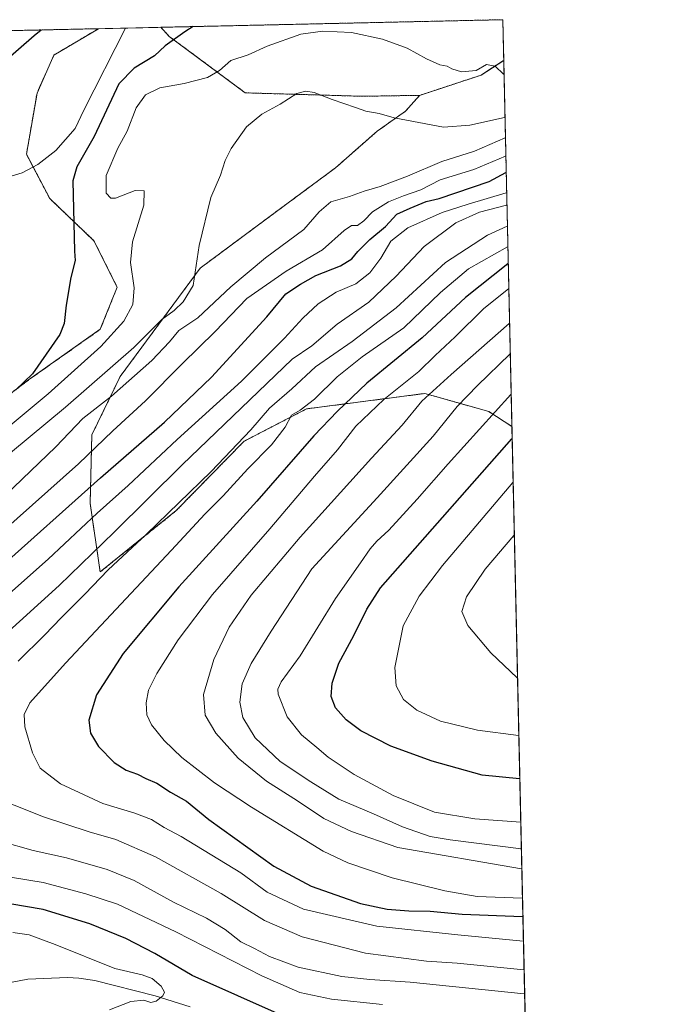
# Model space of a CAD drawing. Units: metres. Extents: x 651787 to 655257, y 4730100 to 4732489.
# Drawn here: x 655056 to 655257, y 4732183 to 4732489 of the extents above; entities that cross this region are included whole.
import ezdxf

# ---------------------------------------------------------------- set-up
doc = ezdxf.new("R2010")
doc.units = ezdxf.units.M
doc.header["$MEASUREMENT"] = 0
doc.linetypes.add('TRAZOS', pattern=[0.75, 0.5, -0.25])
for name, color, linetype, lineweight in [('Arbolado forestal', 92, 'TRAZOS', 0), ('Arbolado forestal CxS', 92, 'Continuous', 0), ('Comarca CxS', 133, 'Continuous', 0), ('Comunidad Autónoma CxS', 142, 'Continuous', 0), ('Corriente natural lineal', 142, 'Continuous', 13), ('Curva de nivel maestra', 36, 'Continuous', 30), ('Curva de nivel normal', 36, 'Continuous', 0), ('Entidad de ámbito territorial CxS', 92, 'Continuous', 0), ('Matorral', 135, 'Continuous', 0), ('Matorral CxS', 135, 'Continuous', 0), ('Municipio CxS', 142, 'Continuous', 0), ('Provincia CxS', 1, 'Continuous', 0)]:
    doc.layers.add(name, color=color, linetype=linetype, lineweight=lineweight)

# ---------------------------------------------------------------- blocks, each defined once
blk = doc.blocks.new('*U158')
at = {"layer": 'Arbolado forestal CxS', "color": 92, "linetype": 'Continuous', "lineweight": 0}
for points in [[(655179.68, 4732465.41, 632.52), (655161.72, 4732465.13, 633.94), (655125.56, 4732466.19, 632.82), (655101.94, 4732483.72, 624.1), (655099.33, 4732486.54, 622.23), (655205.49, 4732488.9, 627.31), (655205.77, 4732476.27, 628.96), (655198.77, 4732471.7, 630.19), (655179.68, 4732465.41, 632.52)], [(654970.53, 4732322.06, 619.25), (654946.95, 4732313.54, 619.38), (654937.13, 4732322.71, 617.12), (654939.75, 4732331.23, 616.85), (654951.54, 4732348.25, 617.12), (654962.02, 4732367.25, 619.45), (654961.59, 4732381.47, 623.06), (654968.12, 4732386.93, 623.29), (654980.9, 4732408.24, 626.3), (655009.08, 4732447.75, 627.44), (655033.06, 4732477.62, 629.79), (655044.65, 4732485.32, 628.87), (655079.97, 4732486.11, 623.79), (655066.15, 4732477.92, 623.52), (655060.91, 4732466.14, 622.64), (655057.64, 4732447.14, 621.4), (655064.84, 4732433.39, 623.7), (655078.59, 4732420.29, 626.1), (655085.8, 4732405.88, 627.42), (655080.56, 4732392.79, 627.45), (655058.29, 4732377.07, 625.13), (655039.3, 4732362.66, 624.34), (655015.72, 4732346.29, 622.78), (654989.52, 4732332.54, 619.68), (654970.53, 4732322.06, 619.25)]]:
    blk.add_polyline3d(points, close=True, dxfattribs=at)
blk = doc.blocks.new('*U179')
at = {"layer": 'Curva de nivel normal', "color": 36, "linetype": 'Continuous', "lineweight": 0}
for points in [[(655168.17, 4732183.15, 655), (655152.36, 4732184.79, 655), (655142.51, 4732186.91, 655), (655130.74, 4732192.08, 655), (655104.01, 4732205.79, 655), (655085.9, 4732214.38, 655), (655076.01, 4732217.52, 655), (655062.79, 4732221.06, 655), (655043.72, 4732224.13, 655)], [(655036.54, 4732296.81, 655), (655064.38, 4732321.38, 655), (655079.6, 4732335.68, 655), (655089.21, 4732344.34, 655), (655104.38, 4732358.59, 655), (655124.35, 4732376.67, 655), (655137.72, 4732390.08, 655), (655143.38, 4732396.26, 655), (655148.18, 4732400.67, 655), (655153.79, 4732404.31, 655), (655159.9, 4732406.86, 655), (655164.26, 4732410.36, 655), (655167.65, 4732414.92, 655), (655170.69, 4732420.18, 655), (655176.05, 4732424.27, 655), (655186.69, 4732429.04, 655), (655194.69, 4732431.6, 655), (655206.56, 4732435.15, 655), (655206.7, 4732435.23, 655)]]:
    blk.add_polyline3d(points, dxfattribs=at)
blk = doc.blocks.new('*U183')
at = {"layer": 'Curva de nivel normal', "color": 36, "linetype": 'Continuous', "lineweight": 0}
blk.add_polyline3d([(655208.72, 4732345.32, 705), (655208.58, 4732345.18, 705), (655186.77, 4732319.42, 705), (655179.51, 4732309.94, 705), (655174.55, 4732300.72, 705), (655172, 4732287.77, 705), (655172.35, 4732282.15, 705), (655174.64, 4732277.88, 705), (655178.77, 4732274.58, 705), (655186.12, 4732271.1, 705), (655197.59, 4732268.32, 705), (655210.35, 4732266.72, 705), (655210.48, 4732266.71, 705)], dxfattribs=at)
blk = doc.blocks.new('*U186')
at = {"layer": 'Curva de nivel normal', "color": 36, "linetype": 'Continuous', "lineweight": 0}
for points in [[(655212.29, 4732186.54, 660), (655212.15, 4732186.53, 660), (655176.75, 4732190.1, 660), (655164.2, 4732190.94, 660), (655155.54, 4732191.88, 660), (655141.92, 4732194.82, 660), (655133.06, 4732198.07, 660), (655128.37, 4732200.55, 660), (655124.2, 4732202.6, 660), (655119.34, 4732206.42, 660), (655113.47, 4732209.98, 660), (655103.32, 4732214.97, 660), (655091.03, 4732221.64, 660), (655082.67, 4732225.14, 660), (655070.04, 4732228.68, 660), (655059.76, 4732231.02, 660), (655049.37, 4732233.84, 660)], [(655037.51, 4732285.81, 660), (655067.76, 4732313.22, 660), (655084.88, 4732329.86, 660), (655106.01, 4732350.67, 660), (655140.09, 4732383.5, 660), (655146.18, 4732387.67, 660), (655154.08, 4732394.38, 660), (655163.9, 4732401.22, 660), (655172.4, 4732409.26, 660), (655181.07, 4732418.53, 660), (655190.94, 4732425.84, 660), (655198.25, 4732429.13, 660), (655206.65, 4732431.37, 660), (655206.78, 4732431.42, 660)]]:
    blk.add_polyline3d(points, dxfattribs=at)
blk = doc.blocks.new('*U192')
at = {"layer": 'Curva de nivel normal', "color": 36, "linetype": 'Continuous', "lineweight": 0}
blk.add_polyline3d([(655045.71, 4732336.2, 640), (655066.71, 4732356.28, 640), (655075.11, 4732365.06, 640), (655084.02, 4732372.07, 640), (655096.59, 4732383.06, 640), (655102.08, 4732388.91, 640), (655104.93, 4732392.44, 640), (655110.78, 4732396.35, 640), (655121.1, 4732406, 640), (655131.88, 4732414.99, 640), (655143.77, 4732423.82, 640), (655148.47, 4732429.3, 640), (655152.15, 4732432.37, 640), (655157.89, 4732434.06, 640), (655162.41, 4732435.68, 640), (655167.45, 4732437.08, 640), (655175.95, 4732440.34, 640), (655186.58, 4732444.87, 640), (655196.69, 4732448.12, 640), (655206.18, 4732452.24, 640), (655206.31, 4732452.3, 640)], dxfattribs=at)
blk = doc.blocks.new('*U193')
at = {"layer": 'Curva de nivel normal', "color": 36, "linetype": 'Continuous', "lineweight": 0}
blk.add_polyline3d([(655207.82, 4732385.22, 690), (655207.69, 4732385.12, 690), (655197.61, 4732375.38, 690), (655191.35, 4732368.78, 690), (655183.9, 4732359.66, 690), (655166.53, 4732340.51, 690), (655146.19, 4732318.4, 690), (655133.59, 4732299.06, 690), (655127.41, 4732289.04, 690), (655124.56, 4732282.68, 690), (655123.86, 4732277.02, 690), (655124.84, 4732272.27, 690), (655128.62, 4732265.93, 690), (655136.36, 4732258.59, 690), (655145.87, 4732252.3, 690), (655154.6, 4732246.89, 690), (655165.33, 4732242.42, 690), (655174.31, 4732238.38, 690), (655182.98, 4732235.29, 690), (655189.2, 4732234.27, 690), (655211.14, 4732231.56, 690), (655211.27, 4732231.55, 690)], dxfattribs=at)
blk = doc.blocks.new('*U196')
at = {"layer": 'Curva de nivel normal', "color": 36, "linetype": 'Continuous', "lineweight": 0}
blk.add_polyline3d([(655207.07, 4732418.43, 670), (655206.94, 4732418.38, 670), (655194.87, 4732411.6, 670), (655186.11, 4732404.24, 670), (655174.75, 4732393.2, 670), (655161.88, 4732384.23, 670), (655154.06, 4732378.06, 670), (655147.04, 4732371.11, 670), (655142.6, 4732367.73, 670), (655139.95, 4732366.11, 670), (655137.9, 4732362.4, 670), (655133.69, 4732356.93, 670), (655126.37, 4732349.47, 670), (655118.7, 4732341.09, 670), (655113.04, 4732335.38, 670), (655102.7, 4732324.18, 670), (655069.7, 4732289.19, 670), (655058.7, 4732276.82, 670), (655056.93, 4732273.23, 670), (655057.09, 4732269.39, 670), (655059.47, 4732261.28, 670), (655061.91, 4732256.5, 670), (655068.2, 4732251.72, 670), (655081.33, 4732245.57, 670), (655091.28, 4732242.6, 670), (655096.4, 4732240.6, 670), (655100.38, 4732238.16, 670), (655105.7, 4732235.29, 670), (655124.2, 4732224.01, 670), (655132.39, 4732218.04, 670), (655143.61, 4732212.77, 670), (655166.42, 4732207.5, 670), (655191.53, 4732204.84, 670), (655211.78, 4732202.86, 670), (655211.92, 4732202.86, 670)], dxfattribs=at)
blk = doc.blocks.new('*U199')
at = {"layer": 'Curva de nivel normal', "color": 36, "linetype": 'Continuous', "lineweight": 0}
blk.add_polyline3d([(655208.1, 4732372.75, 695), (655207.97, 4732372.6, 695), (655188.55, 4732351.04, 695), (655178.93, 4732340.06, 695), (655170.12, 4732330.42, 695), (655166.41, 4732327.05, 695), (655164.36, 4732324.67, 695), (655161.36, 4732320.25, 695), (655153.53, 4732309.22, 695), (655142.62, 4732291.45, 695), (655136.7, 4732283.35, 695), (655135.62, 4732281.03, 695), (655135.79, 4732279.54, 695), (655138.56, 4732272.45, 695), (655142.98, 4732266.88, 695), (655147.76, 4732263.01, 695), (655151.29, 4732259.94, 695), (655159.3, 4732254.63, 695), (655171.44, 4732248.04, 695), (655184.28, 4732242.91, 695), (655196.85, 4732240.87, 695), (655211.09, 4732239.81, 695)], dxfattribs=at)
blk = doc.blocks.new('*U206')
at = {"layer": 'Curva de nivel normal', "color": 36, "linetype": 'Continuous', "lineweight": 0}
blk.add_polyline3d([(655205.87, 4732471.97, 630), (655205.74, 4732472, 630), (655203.07, 4732474.48, 630), (655200.42, 4732474.99, 630), (655197.26, 4732473.1, 630), (655192.66, 4732472.73, 630), (655189.64, 4732473.6, 630), (655188.19, 4732474.48, 630), (655185.96, 4732474.92, 630), (655181.83, 4732476.79, 630), (655175.8, 4732480.09, 630), (655168.13, 4732482.85, 630), (655158.56, 4732484.89, 630), (655149.64, 4732485.34, 630), (655142.84, 4732484.42, 630), (655132.35, 4732480.69, 630), (655126.41, 4732477.94, 630), (655121.07, 4732476.28, 630), (655117.6, 4732473.09, 630), (655113.84, 4732470.93, 630), (655106.62, 4732469.12, 630), (655099.08, 4732467.72, 630), (655094.61, 4732465.58, 630), (655091.73, 4732461.58, 630), (655088.93, 4732454.26, 630), (655085.95, 4732449.01, 630), (655082.35, 4732440.58, 630), (655082.42, 4732435.04, 630), (655083.87, 4732433.51, 630), (655085.25, 4732433.54, 630), (655091.35, 4732435.88, 630), (655094.16, 4732435.74, 630), (655094.1, 4732431.29, 630), (655090.58, 4732419.98, 630), (655089.96, 4732413.54, 630), (655091.06, 4732405.66, 630), (655090.64, 4732400.49, 630), (655087.82, 4732395.29, 630), (655080.75, 4732387.42, 630), (655064.39, 4732372.79, 630), (655041.38, 4732353.75, 630)], dxfattribs=at)
blk = doc.blocks.new('*U209')
at = {"layer": 'Curva de nivel normal', "color": 36, "linetype": 'Continuous', "lineweight": 0}
blk.add_polyline3d([(655207.37, 4732405.41, 680), (655207.23, 4732405.36, 680), (655199.6, 4732399.24, 680), (655190.7, 4732390.5, 680), (655184.5, 4732384.67, 680), (655179.38, 4732379.67, 680), (655168.57, 4732371, 680), (655159.89, 4732362.76, 680), (655154.18, 4732355.41, 680), (655147.03, 4732347.21, 680), (655133.2, 4732330.85, 680), (655115.34, 4732310.46, 680), (655104.67, 4732296.34, 680), (655098.09, 4732285.93, 680), (655095.52, 4732280.72, 680), (655094.8, 4732276.86, 680), (655095.02, 4732273.06, 680), (655096.42, 4732270.03, 680), (655100.37, 4732265.12, 680), (655105.9, 4732259.88, 680), (655116.02, 4732252, 680), (655127.51, 4732244.48, 680), (655149.77, 4732230.76, 680), (655157.36, 4732227.18, 680), (655171.16, 4732222.48, 680), (655187.47, 4732218.44, 680), (655197.57, 4732216.74, 680), (655211.48, 4732216.22, 680), (655211.62, 4732216.2, 680)], dxfattribs=at)
blk = doc.blocks.new('*U218')
at = {"layer": 'Curva de nivel normal', "color": 36, "linetype": 'Continuous', "lineweight": 0}
for points in [[(655206.44, 4732446.63, 645), (655206.31, 4732446.57, 645), (655196.53, 4732442.4, 645), (655186.03, 4732439.19, 645), (655180.03, 4732436.08, 645), (655174.69, 4732434.27, 645), (655170.03, 4732432.32, 645), (655165.03, 4732429.22, 645), (655162.37, 4732426.45, 645), (655160.41, 4732425.01, 645), (655158.5, 4732425.02, 645), (655156.2, 4732423.5, 645), (655149.49, 4732417.42, 645), (655138.21, 4732410.85, 645), (655126.06, 4732402.3, 645), (655116.18, 4732392.11, 645), (655105.94, 4732382.1, 645), (655094.54, 4732370.62, 645), (655084.43, 4732361.24, 645), (655073.75, 4732351.01, 645), (655050.01, 4732329.77, 645)], [(655053.41, 4732205.57, 645), (655058.46, 4732204.77, 645), (655066.53, 4732201.84, 645), (655085.08, 4732194.4, 645), (655093.57, 4732192.38, 645), (655096.61, 4732191.29, 645), (655099.48, 4732188.88, 645), (655100.44, 4732187.06, 645), (655099.94, 4732185.84, 645), (655097.86, 4732184.22, 645), (655096.24, 4732183.8, 645), (655094.04, 4732184.56, 645), (655090.04, 4732184.09, 645), (655083.37, 4732181.55, 645)]]:
    blk.add_polyline3d(points, dxfattribs=at)
blk = doc.blocks.new('*U220')
at = {"layer": 'Curva de nivel normal', "color": 36, "linetype": 'Continuous', "lineweight": 0}
blk.add_polyline3d([(655209.09, 4732328.93, 710), (655208.95, 4732328.78, 710), (655200.01, 4732318.33, 710), (655194.19, 4732309.69, 710), (655192.8, 4732305.15, 710), (655194.6, 4732300.85, 710), (655201.73, 4732292.35, 710), (655209.95, 4732284.55, 710), (655210.08, 4732284.49, 710)], dxfattribs=at)
blk = doc.blocks.new('*U223')
at = {"layer": 'Curva de nivel normal', "color": 36, "linetype": 'Continuous', "lineweight": 0}
for points in [[(655212.12, 4732193.95, 665), (655211.98, 4732193.93, 665), (655191.3, 4732195.97, 665), (655181.8, 4732196.67, 665), (655162.9, 4732199.1, 665), (655143.22, 4732204.21, 665), (655131.56, 4732209.22, 665), (655118.1, 4732217.6, 665), (655097.64, 4732229.05, 665), (655085.34, 4732234.44, 665), (655077.08, 4732236.78, 665), (655062.88, 4732241.46, 665), (655044.61, 4732248.65, 665)], [(655055.02, 4732289.81, 665), (655063.25, 4732297.8, 665), (655068.5, 4732303.35, 665), (655075.78, 4732310.54, 665), (655083.02, 4732318.13, 665), (655094.94, 4732329.21, 665), (655115, 4732348.67, 665), (655127.29, 4732361.62, 665), (655133.06, 4732368.35, 665), (655140.04, 4732374.3, 665), (655147.36, 4732381.14, 665), (655158.69, 4732388.95, 665), (655172.36, 4732399.49, 665), (655187.73, 4732413.55, 665), (655200.69, 4732421.98, 665), (655206.8, 4732424.79, 665), (655206.93, 4732424.85, 665)]]:
    blk.add_polyline3d(points, dxfattribs=at)
blk = doc.blocks.new('*U224')
at = {"layer": 'Curva de nivel normal', "color": 36, "linetype": 'Continuous', "lineweight": 0}
blk.add_polyline3d([(655206.17, 4732458.59, 635), (655206.04, 4732458.54, 635), (655195.22, 4732456.17, 635), (655187.03, 4732455.56, 635), (655171.77, 4732458.4, 635), (655167.14, 4732459.73, 635), (655163.02, 4732460.47, 635), (655159.76, 4732461.68, 635), (655152.5, 4732464.13, 635), (655146.97, 4732466.28, 635), (655144.34, 4732466.74, 635), (655141.58, 4732465.99, 635), (655136.34, 4732462.71, 635), (655130.68, 4732459.56, 635), (655125.93, 4732455.67, 635), (655121.16, 4732448.92, 635), (655119.3, 4732445.16, 635), (655117.88, 4732440.67, 635), (655114.82, 4732433.71, 635), (655111.22, 4732418.84, 635), (655109.39, 4732406.42, 635), (655106.24, 4732401.28, 635), (655103.5, 4732398.67, 635), (655099.65, 4732395.86, 635), (655090.97, 4732387.19, 635), (655069.71, 4732368.57, 635), (655052.71, 4732354.48, 635)], dxfattribs=at)
blk = doc.blocks.new('*U232')
at = {"layer": 'Curva de nivel normal', "color": 36, "linetype": 'Continuous', "lineweight": 0}
blk.add_polyline3d([(655207.61, 4732394.74, 685), (655207.47, 4732394.64, 685), (655189.46, 4732378.75, 685), (655180.4, 4732370.45, 685), (655174.21, 4732363.06, 685), (655164.68, 4732352.77, 685), (655142.63, 4732328.28, 685), (655127.43, 4732310.23, 685), (655120.51, 4732300.35, 685), (655115.8, 4732290.26, 685), (655112.62, 4732279.39, 685), (655113.07, 4732273.05, 685), (655116.41, 4732267.38, 685), (655123.38, 4732259.69, 685), (655132.16, 4732252.48, 685), (655141.78, 4732246.44, 685), (655149.97, 4732240.96, 685), (655158.56, 4732236.89, 685), (655172.94, 4732231.94, 685), (655211.28, 4732225.25, 685), (655211.42, 4732225.26, 685)], dxfattribs=at)
blk = doc.blocks.new('*U243')
at = {"layer": 'Curva de nivel maestra', "color": 36, "linetype": 'Continuous', "lineweight": 30}
for points in [[(655109.4, 4732486.76, 625), (655106.81, 4732485.18, 625), (655100.7, 4732480.8, 625), (655097.37, 4732477.7, 625), (655091.04, 4732473.82, 625), (655086.34, 4732469.02, 625), (655078.7, 4732452.66, 625), (655073.29, 4732443.24, 625), (655071.98, 4732438.9, 625), (655072.56, 4732417.08, 625), (655072.77, 4732414.18, 625), (655071.44, 4732408.92, 625), (655069.94, 4732400.25, 625), (655069.34, 4732394.62, 625), (655068.04, 4732391.19, 625), (655059.47, 4732379, 625), (655054.34, 4732374, 625)], [(655050.31, 4732475.5, 625), (655059.99, 4732483.99, 625), (655062.24, 4732485.72, 625)]]:
    blk.add_polyline3d(points, dxfattribs=at)
blk = doc.blocks.new('*U245')
at = {"layer": 'Curva de nivel maestra', "color": 36, "linetype": 'Continuous', "lineweight": 30}
blk.add_polyline3d([(655207.19, 4732413.19, 675), (655207.06, 4732413.15, 675), (655193.94, 4732402.68, 675), (655180.51, 4732390.09, 675), (655163.26, 4732376.02, 675), (655154.18, 4732367.34, 675), (655146.86, 4732359.67, 675), (655129.09, 4732339.47, 675), (655104.89, 4732312.88, 675), (655087.67, 4732292.15, 675), (655079.39, 4732279.35, 675), (655077.04, 4732271.5, 675), (655077.51, 4732267.44, 675), (655079.98, 4732263.28, 675), (655084.81, 4732258.3, 675), (655088.53, 4732255.91, 675), (655092.05, 4732254.64, 675), (655094.65, 4732253.3, 675), (655098.13, 4732251.88, 675), (655102.38, 4732249.08, 675), (655107.26, 4732246.26, 675), (655114.28, 4732240.6, 675), (655134.4, 4732226.09, 675), (655145.99, 4732219.96, 675), (655161.31, 4732214.54, 675), (655169.63, 4732212.82, 675), (655176.32, 4732212.22, 675), (655182.93, 4732212.18, 675), (655192.83, 4732211.25, 675), (655211.61, 4732210.49, 675), (655211.75, 4732210.51, 675)], dxfattribs=at)
blk = doc.blocks.new('*U248')
at = {"layer": 'Curva de nivel maestra', "color": 36, "linetype": 'Continuous', "lineweight": 30}
for points in [[(655137.45, 4732179.52, 650), (655109.04, 4732192.21, 650), (655097.49, 4732199.04, 650), (655088.52, 4732203.63, 650), (655077.26, 4732208.22, 650), (655062.78, 4732212.66, 650), (655052.49, 4732214.46, 650)], [(655048.11, 4732317.7, 650), (655080.64, 4732346.7, 650), (655100.44, 4732363.92, 650), (655115.09, 4732377.91, 650), (655132.28, 4732396.71, 650), (655138.16, 4732403.82, 650), (655142.69, 4732406.81, 650), (655147.44, 4732409.45, 650), (655155.12, 4732412.44, 650), (655158.66, 4732414.66, 650), (655160.47, 4732416.99, 650), (655164.18, 4732420.66, 650), (655169.09, 4732424.73, 650), (655172.56, 4732428.5, 650), (655176.69, 4732430.4, 650), (655181.7, 4732432.43, 650), (655185.71, 4732433.39, 650), (655201.25, 4732438.65, 650), (655206.42, 4732441.46, 650), (655206.55, 4732441.55, 650)]]:
    blk.add_polyline3d(points, dxfattribs=at)
blk = doc.blocks.new('*U252')
at = {"layer": 'Curva de nivel maestra', "color": 36, "linetype": 'Continuous', "lineweight": 30}
blk.add_polyline3d([(655210.79, 4732253.25, 700), (655210.65, 4732253.25, 700), (655199.05, 4732254.42, 700), (655183.53, 4732258.77, 700), (655170.69, 4732263.36, 700), (655161.46, 4732268.17, 700), (655156.88, 4732271.53, 700), (655153.57, 4732275.28, 700), (655152.26, 4732278.79, 700), (655152.51, 4732282.94, 700), (655154.63, 4732289.18, 700), (655159.25, 4732297.77, 700), (655163.29, 4732305.87, 700), (655167.57, 4732312.51, 700), (655208.28, 4732358.79, 700), (655208.41, 4732358.93, 700)], dxfattribs=at)

msp = doc.modelspace()

# ---------------------------------------------------------------- linework, layer by layer
at = {"layer": 'Arbolado forestal', "color": 92, "linetype": 'TRAZOS', "lineweight": 0}
for points in [[(655099.33, 4732486.54, 622.23), (655205.49, 4732488.9, 627.31), (655205.77, 4732476.28, 628.96)], [(654961.58, 4732381.47, 623.06), (654961.86, 4732372.34, 620.06), (654961.92, 4732370.41, 619.97), (654961.98, 4732368.47, 619.87), (654962.02, 4732367.25, 619.45), (654951.54, 4732348.25, 617.12), (654939.75, 4732331.23, 616.85), (654939.47, 4732330.32, 616.91), (654937.13, 4732322.71, 617.12), (654946.95, 4732313.54, 619.38), (654970.53, 4732322.06, 619.25), (654989.52, 4732332.54, 619.68), (655015.72, 4732346.29, 622.78), (655039.3, 4732362.66, 624.34), (655058.29, 4732377.07, 625.13), (655080.56, 4732392.79, 627.45), (655085.8, 4732405.88, 627.42), (655078.59, 4732420.29, 626.1), (655064.84, 4732433.39, 623.7), (655059.73, 4732443.15, 620.6), (655057.64, 4732447.14, 621.4), (655060.91, 4732466.14, 622.64), (655066.15, 4732477.92, 623.52), (655079.97, 4732486.11, 623.79)], [(655044.65, 4732485.33, 628.87), (655050.17, 4732485.45, 627.81), (655052.15, 4732485.49, 627.48), (655054.13, 4732485.54, 627.2), (655079.97, 4732486.11, 623.79)], [(655099.33, 4732486.54, 622.23), (655101.94, 4732483.72, 624.1), (655125.56, 4732466.19, 632.82), (655161.72, 4732465.13, 633.94), (655179.68, 4732465.41, 632.52)], [(655179.68, 4732465.41, 632.52), (655198.77, 4732471.7, 630.19), (655205.77, 4732476.28, 628.96)], [(655205.77, 4732476.28, 628.96), (655208.33, 4732362.61, 698.64)], [(655208.33, 4732362.61, 698.64), (655201.17, 4732367.24, 693.68), (655181.32, 4732372.87, 683.96), (655144.6, 4732368.09, 670.02), (655125.17, 4732358.04, 665.25), (655104.14, 4732336.51, 665.7), (655080.51, 4732317.46, 663.75), (655077.4, 4732338.75, 652.19), (655077.92, 4732359.99, 642.75), (655086.72, 4732378.12, 637.8), (655111.58, 4732411.79, 635.02), (655135.66, 4732429.67, 637), (655153.53, 4732442.88, 637.46), (655166.47, 4732454.27, 636.34), (655175.28, 4732460.49, 634.22), (655179.68, 4732465.41, 632.52)]]:
    msp.add_polyline3d(points, dxfattribs=at)
at = {"layer": 'Arbolado forestal CxS', "color": 92, "linetype": 'Continuous', "lineweight": 0}
msp.add_polyline3d([(655208.33, 4732362.61, 698.64), (655201.17, 4732367.24, 693.68), (655181.32, 4732372.87, 683.96), (655144.6, 4732368.09, 670.02), (655125.17, 4732358.04, 665.25), (655104.14, 4732336.51, 665.7), (655080.51, 4732317.46, 663.75), (655077.4, 4732338.75, 652.19), (655077.92, 4732359.99, 642.75), (655086.72, 4732378.12, 637.8), (655111.58, 4732411.79, 635.02), (655135.66, 4732429.67, 637), (655153.53, 4732442.88, 637.46), (655166.48, 4732454.27, 636.34), (655175.28, 4732460.49, 634.22), (655179.68, 4732465.41, 632.52), (655198.77, 4732471.7, 630.19), (655205.77, 4732476.27, 628.96), (655208.33, 4732362.61, 698.64)], close=True, dxfattribs=at)
at = {"layer": 'Comarca CxS', "color": 133, "linetype": 'Continuous', "lineweight": 0}
msp.add_polyline3d([(652242.22, 4730108.62, 650.41), (651845.04, 4730099.8, 642.86), (651794.23, 4732413.07, 630.22), (652480.96, 4732428.34, 665.43), (655205.49, 4732488.9, 627.31), (655257.48, 4730175.59, 767.15), (652242.22, 4730108.62, 650.41)], close=True, dxfattribs=at)
msp.add_polyline3d([(652242.22, 4730108.62, 650.41), (651845.04, 4730099.8, 642.86), (651794.23, 4732413.07, 630.22), (652480.96, 4732428.34, 665.43), (655205.49, 4732488.9, 627.31), (655257.48, 4730175.59, 767.15), (652242.22, 4730108.62, 650.41)], close=True, dxfattribs=at)
at = {"layer": 'Comunidad Autónoma CxS', "color": 142, "linetype": 'Continuous', "lineweight": 0}
msp.add_polyline3d([(655257.48, 4730175.59, 767.15), (651845.04, 4730099.8, 642.86), (651794.23, 4732413.07, 630.22), (655205.49, 4732488.9, 627.31), (655257.48, 4730175.59, 767.15)], close=True, dxfattribs=at)
msp.add_polyline3d([(655257.48, 4730175.59, 767.15), (651845.04, 4730099.8, 642.86), (651794.23, 4732413.07, 630.22), (655205.49, 4732488.9, 627.31), (655257.48, 4730175.59, 767.15)], close=True, dxfattribs=at)
at = {"layer": 'Corriente natural lineal', "color": 142, "linetype": 'Continuous', "lineweight": 13}
for points in [[(655088.35, 4732486.3, 622.54), (655075.39, 4732460.86, 621.19), (655072.78, 4732455.17, 621.87), (655066.7, 4732448.27, 620.72), (655061.16, 4732443.91, 620.49), (655056.31, 4732441.34, 620.6), (655047.99, 4732438.89, 619.75), (655034.52, 4732435.65, 620.53), (655032.23, 4732434.64, 620.56), (654988.75, 4732386.19, 618.97), (654949.82, 4732343.12, 616.77), (654931.94, 4732321.01, 615.99), (654928.64, 4732317.44, 616.04), (654928.12, 4732316.99, 616.12), (654924.24, 4732314.69, 616.31), (654918.94, 4732313.56, 615.63)], [(655108.49, 4732182.51, 646.34), (655097.55, 4732185.88, 644.44), (655078.86, 4732190.62, 642.76), (655073.93, 4732191.41, 642.57), (655070.41, 4732191.59, 642.14), (655058.11, 4732191.01, 640.76), (655053.23, 4732190.13, 640.26), (655044.9, 4732187.09, 639.81), (655038.11, 4732183.92, 639.12), (655035.03, 4732182.77, 638.65)]]:
    msp.add_polyline3d(points, dxfattribs=at)
at = {"layer": 'Entidad de ámbito territorial CxS', "color": 92, "linetype": 'Continuous', "lineweight": 0}
msp.add_polyline3d([(652480.96, 4732428.34, 665.43), (655205.49, 4732488.9, 627.31), (655257.48, 4730175.59, 767.15), (652242.22, 4730108.62, 650.41)], dxfattribs=at)
msp.add_polyline3d([(652480.96, 4732428.34, 665.43), (655205.49, 4732488.9, 627.31), (655257.48, 4730175.59, 767.15), (652242.22, 4730108.62, 650.41)], dxfattribs=at)
at = {"layer": 'Matorral', "color": 135, "linetype": 'Continuous', "lineweight": 0}
for points in [[(654961.58, 4732381.47, 623.06), (654961.86, 4732372.34, 620.06), (654961.92, 4732370.41, 619.97), (654961.98, 4732368.47, 619.87), (654962.02, 4732367.25, 619.45), (654951.54, 4732348.25, 617.12), (654939.75, 4732331.23, 616.85), (654939.47, 4732330.32, 616.91), (654937.13, 4732322.71, 617.12), (654946.95, 4732313.54, 619.38), (654970.53, 4732322.06, 619.25), (654989.52, 4732332.54, 619.68), (655015.72, 4732346.29, 622.78), (655039.3, 4732362.66, 624.34), (655058.29, 4732377.07, 625.13), (655080.56, 4732392.79, 627.45), (655085.8, 4732405.88, 627.42), (655078.59, 4732420.29, 626.1), (655064.84, 4732433.39, 623.7), (655059.73, 4732443.15, 620.6), (655057.64, 4732447.14, 621.4), (655060.91, 4732466.14, 622.64), (655066.15, 4732477.92, 623.52), (655079.97, 4732486.11, 623.79)], [(655079.97, 4732486.11, 623.79), (655088.35, 4732486.3, 622.54), (655099.33, 4732486.54, 622.23)], [(655099.33, 4732486.54, 622.23), (655101.94, 4732483.72, 624.1), (655125.56, 4732466.19, 632.82), (655161.72, 4732465.13, 633.94), (655179.68, 4732465.41, 632.52)], [(655208.33, 4732362.61, 698.64), (655201.17, 4732367.24, 693.68), (655181.32, 4732372.87, 683.96), (655144.6, 4732368.09, 670.02), (655125.17, 4732358.04, 665.25), (655104.14, 4732336.51, 665.7), (655080.51, 4732317.46, 663.75), (655077.4, 4732338.75, 652.19), (655077.92, 4732359.99, 642.75), (655086.72, 4732378.12, 637.8), (655111.58, 4732411.79, 635.02), (655135.66, 4732429.67, 637), (655153.53, 4732442.88, 637.46), (655166.47, 4732454.27, 636.34), (655175.28, 4732460.49, 634.22), (655179.68, 4732465.41, 632.52)], [(655208.33, 4732362.61, 698.64), (655212.4, 4732181.51, 657.43), (655212.89, 4732159.51, 662.91)]]:
    msp.add_polyline3d(points, dxfattribs=at)
at = {"layer": 'Matorral CxS', "color": 135, "linetype": 'Continuous', "lineweight": 0}
msp.add_polyline3d([(655039.3, 4732362.66, 624.34), (655058.29, 4732377.07, 625.13), (655080.56, 4732392.79, 627.45), (655085.8, 4732405.88, 627.42), (655078.59, 4732420.29, 626.1), (655064.84, 4732433.39, 623.7), (655057.64, 4732447.14, 621.4), (655060.91, 4732466.14, 622.64), (655066.15, 4732477.92, 623.52), (655079.97, 4732486.11, 623.79), (655099.33, 4732486.54, 622.23), (655101.94, 4732483.72, 624.1), (655125.56, 4732466.19, 632.82), (655161.72, 4732465.13, 633.94), (655179.68, 4732465.41, 632.52), (655179.68, 4732465.41, 632.52), (655175.28, 4732460.49, 634.22), (655166.48, 4732454.27, 636.34), (655153.53, 4732442.88, 637.46), (655135.66, 4732429.67, 637), (655111.58, 4732411.79, 635.02), (655086.72, 4732378.12, 637.8), (655077.92, 4732359.99, 642.75), (655077.4, 4732338.75, 652.19), (655080.51, 4732317.46, 663.75), (655104.14, 4732336.51, 665.7), (655125.17, 4732358.04, 665.25), (655144.6, 4732368.09, 670.02), (655181.32, 4732372.87, 683.96), (655201.17, 4732367.24, 693.68), (655208.33, 4732362.61, 698.64), (655212.89, 4732159.51, 662.91)], dxfattribs=at)
at = {"layer": 'Municipio CxS', "color": 142, "linetype": 'Continuous', "lineweight": 0}
msp.add_polyline3d([(652242.22, 4730108.62, 650.41), (651845.04, 4730099.8, 642.86), (651794.23, 4732413.07, 630.22), (652480.96, 4732428.34, 665.43), (655205.49, 4732488.9, 627.31), (655246.6, 4730659.65, 627.17), (655257.48, 4730175.59, 767.15), (654125.21, 4730150.44, 630.29), (652242.22, 4730108.62, 650.41)], close=True, dxfattribs=at)
msp.add_polyline3d([(652242.22, 4730108.62, 650.41), (651845.04, 4730099.8, 642.86), (651794.23, 4732413.07, 630.22), (652480.96, 4732428.34, 665.43), (655205.49, 4732488.9, 627.31), (655246.6, 4730659.65, 627.17), (655257.48, 4730175.59, 767.15), (654125.21, 4730150.44, 630.29), (652242.22, 4730108.62, 650.41)], close=True, dxfattribs=at)
at = {"layer": 'Provincia CxS', "color": 1, "linetype": 'Continuous', "lineweight": 0}
msp.add_polyline3d([(655257.48, 4730175.59, 767.15), (651845.04, 4730099.8, 642.86), (651794.23, 4732413.07, 630.22), (655205.49, 4732488.9, 627.31), (655257.48, 4730175.59, 767.15)], close=True, dxfattribs=at)
msp.add_polyline3d([(655257.48, 4730175.59, 767.15), (651845.04, 4730099.8, 642.86), (651794.23, 4732413.07, 630.22), (655205.49, 4732488.9, 627.31), (655257.48, 4730175.59, 767.15)], close=True, dxfattribs=at)

# ---------------------------------------------------------------- block references
at = {"layer": 'Arbolado forestal CxS', "color": 92, "linetype": 'Continuous', "lineweight": 0}
msp.add_blockref('*U158', (0, 0), dxfattribs=at)
at = {"layer": 'Curva de nivel maestra', "color": 36, "linetype": 'Continuous', "lineweight": 30}
for name in ['*U243', '*U248', '*U245', '*U252']:
    msp.add_blockref(name, (0, 0), dxfattribs=at)
at = {"layer": 'Curva de nivel normal', "color": 36, "linetype": 'Continuous', "lineweight": 0}
for name in ['*U206', '*U224', '*U192', '*U218', '*U179', '*U186', '*U223', '*U196', '*U209', '*U232', '*U193', '*U199', '*U183', '*U220']:
    msp.add_blockref(name, (0, 0), dxfattribs=at)

doc.saveas('drawing.dxf')
